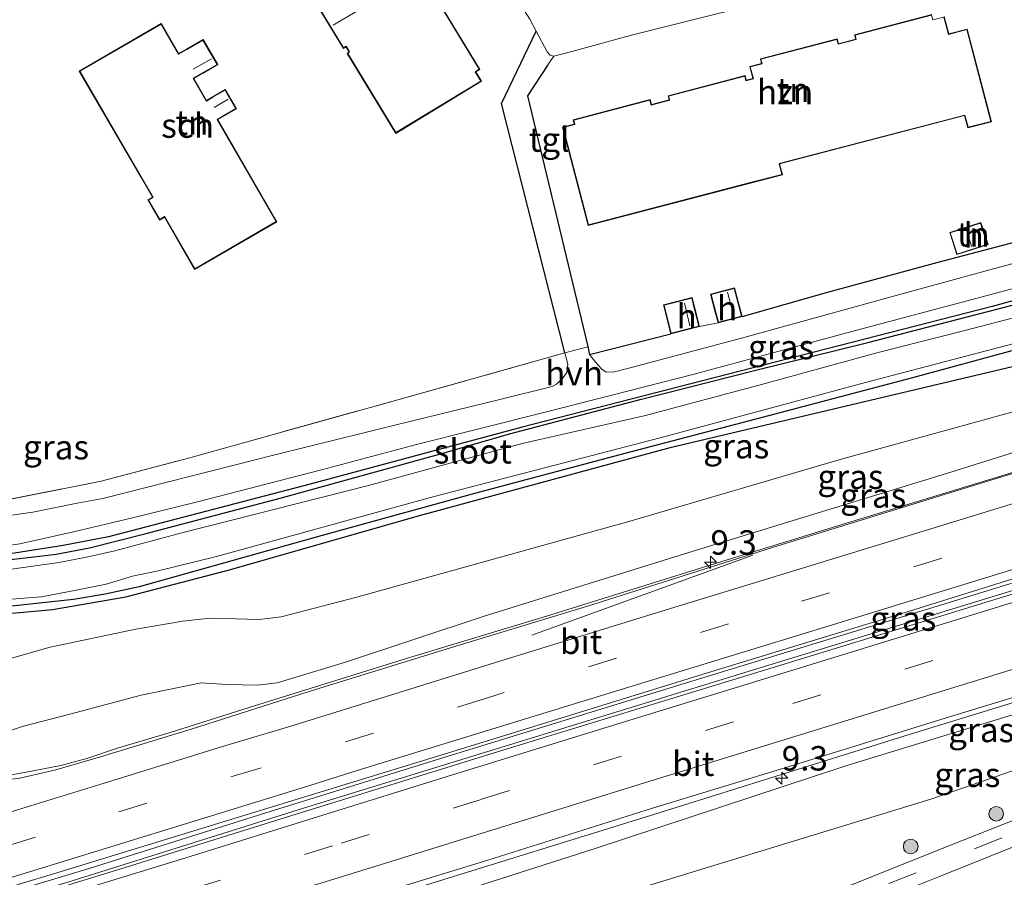
# Model space of a CAD drawing. Units: metres. Extents: x 93051 to 100000, y 468748 to 471476.
# Drawn here: x 96341 to 96442, y 470420 to 470508 of the extents above; entities that cross this region are included whole.
import ezdxf
from ezdxf.enums import TextEntityAlignment as Align

# ---------------------------------------------------------------- set-up
doc = ezdxf.new("R2010")
doc.units = ezdxf.units.M
doc.linetypes.add('IE-TERREINAFSCHEIDING', pattern=[10, 8, -2])
doc.linetypes.add('VW-3-9_STREEP', pattern=[12, 3, -9])
doc.layers.get('0').update_dxf_attribs({"lineweight": 25})
for name, color, linetype, lineweight in [('B-ME-AM-KILOMETR-S-B1', 7, 'Continuous', 18), ('B-ME-BV-GELEIDECONSTRUCTIE-GELEIDERAIL-L-B1', 213, 'BV-GELEIDERAIL', 18), ('B-ME-GR-BOOM-S-B1', 93, 'Continuous', 18), ('B-ME-GW-KRUINLIJN-L-B1', 93, 'Continuous', 18), ('B-ME-GW-TEENLIJN-L-B1', 93, 'Continuous', 18), ('B-ME-IE-GRASLAND-GV-B6', 93, 'Continuous', 18), ('B-ME-IE-GRONDWERKLIJN-GROND_INGERICHT-GV-B6', 253, 'Continuous', 18), ('B-ME-IE-TERREINAFSCHEIDING-RASTERHEKWERK-L-B1', 8, 'IE-TERREINAFSCHEIDING', 18), ('B-ME-KG-KADASTRAAL-DAKRAND-L-B1', 13, 'Continuous', 18), ('B-ME-KG-KADASTRAAL-NOKLIJN-L-B1', 13, 'Continuous', 18), ('B-ME-OG-BEBOUWING-GV-B6', 173, 'Continuous', 18), ('B-ME-OG-WATER-GV-B6', 153, 'Continuous', 18), ('B-ME-VH-VERH_SOORT-BITUMEN-GV-B6', 8, 'IE-TERREINAFSCHEIDING-NATUURLIJK-HOUTWAL', 18), ('B-ME-VH-VERH_SOORT-HALF_VERHARDING-GV-B6', 8, 'IE-TERREINAFSCHEIDING-NATUURLIJK-HOUTWAL', 18), ('B-ME-VH-VERH_SOORT-TEGELS-GV-B6', 8, 'Continuous', 18), ('B-ME-VW-MARKERING-39STREEP-015-L-B1', 255, 'VW-3-9_STREEP', 18), ('B-ME-VW-MARKERING-STREEP-015-L-B1', 7, 'Continuous', 18)]:
    doc.layers.add(name, color=color, linetype=linetype, lineweight=lineweight)
for name, color, linetype in [('B-ME-GR-BOMENRIJ-L-B1', 10, 'Continuous'), ('B-ME-GW-INSTEEKWATERGANG-L-B1', 10, 'Continuous'), ('B-ME-IE-TERREINAFSCHEIDING-HAAG-L-B1', 10, 'Continuous'), ('B-ME-IE-TERREINAFSCHEIDING-HAAGRASTER-L-B1', 10, 'Continuous')]:
    doc.layers.add(name, color=color, linetype=linetype)
doc.styles.add('NLCS-ISO', font='NLCS-ISO.TTF')
doc.linetypes.add('BV-GELEIDERAIL', pattern='A,10,-3,[108,NLCS.SHX,S=1,R=0,X=0,Y=0],-3', length=16)
doc.linetypes.add('IE-TERREINAFSCHEIDING-NATUURLIJK-HOUTWAL', pattern='A,7,-1.5,[67,NLCS.SHX,S=0.75,R=45,X=0,Y=0],-1.5,7,-1.5,[70,NLCS.SHX,S=0.75,R=0,X=0,Y=0],-1.5', length=20)

# ---------------------------------------------------------------- blocks, each defined once
blk = doc.blocks.new('hecto')
for p, q in [((0, 0.625), (-0.625, 0)), ((0, -0.625), (0, 0.625)), ((-0.625, 0), (0.625, 0)), ((0.625, 0), (0, -0.625))]:
    blk.add_line(p, q)
blk = doc.blocks.new('boom')
h = blk.add_hatch(color=256)
edge = h.paths.add_edge_path()
edge.add_arc((0, 0), 0.75, 0, 360)
blk.add_circle((0, 0), 0.75)

msp = doc.modelspace()

# ---------------------------------------------------------------- linework, layer by layer
at = {"layer": 'B-ME-BV-GELEIDECONSTRUCTIE-GELEIDERAIL-L-B1'}
for points in [[(96536.22, 470490.673, 1.852), (96520.876, 470485.958, 1.901), (96500.854, 470479.784, 2.012), (96485.465, 470475.099, 2.109), (96465.161, 470468.811, 2.157), (96442.195, 470461.689, 2.661), (96426.886, 470456.992, 2.739), (96412.916, 470452.704, 2.923), (96394.966, 470447.128, 3.17), (96380.739, 470442.806, 3.312), (96364.545, 470437.771, 3.436), (96356.357, 470435.184, 3.397), (96351.18, 470433.627, 3.394), (96347.931, 470432.546, 3.361), (96345.25, 470431.81, 3.367), (96341.535, 470431.098, 3.4), (96337.178, 470430.353, 3.469), (96333.328, 470429.671, 3.505), (96329.993, 470429.004, 3.551), (96327.04, 470428.279, 3.566), (96322.667, 470427.001, 3.59), (96316.144, 470424.977, 3.68)], [(96323.004, 470413.695, 3.879), (96331.271, 470416.199, 3.804), (96348.27, 470421.331, 3.747), (96366.141, 470426.945, 3.629), (96383.925, 470432.477, 3.49), (96409.398, 470440.33, 3.083), (96434.942, 470448.125, 2.845), (96461.717, 470456.367, 2.525), (96485.972, 470463.876, 2.329), (96503.809, 470469.41, 2.208), (96526.718, 470476.428, 2.142), (96539.75, 470480.481, 2.094)], [(96540.001, 470479.744, 2.094), (96526.47, 470475.611, 2.142), (96507.944, 470469.872, 2.196), (96490.126, 470464.393, 2.272), (96467.154, 470457.252, 2.471), (96441.538, 470449.409, 2.733), (96416.047, 470441.59, 3.074), (96398.172, 470436.099, 3.267), (96370.085, 470427.474, 3.602), (96346.43, 470420.016, 3.78), (96328.161, 470414.479, 3.934), (96323.383, 470413.072, 3.873)], [(96543.848, 470469.465, 1.792), (96527.092, 470464.275, 1.873), (96508.226, 470458.458, 1.979), (96483.749, 470450.89, 2.115), (96454.427, 470441.858, 2.326), (96431.542, 470434.835, 2.661), (96406.059, 470426.844, 2.956), (96381.574, 470419.26, 3.186), (96370.612, 470415.92, 3.246), (96363.481, 470413.71, 3.303), (96359.259, 470412.25, 3.364), (96354.547, 470410.3, 3.412), (96349.746, 470408.18, 3.463), (96345.306, 470406.388, 3.496), (96342.132, 470405.266, 3.511), (96336.662, 470403.54, 3.56), (96330.329, 470401.645, 3.593)]]:
    msp.add_polyline3d(points, dxfattribs=at)
at = {"layer": 'B-ME-GR-BOMENRIJ-L-B1'}
for points in [[(96531.3, 470503.509, -1.152), (96516.559, 470499.161, -1.149), (96502.159, 470495.045, -1.179), (96489.376, 470491.83, -1.179), (96475.238, 470488.133, -1.182), (96453.883, 470482.454, -1.089), (96440.576, 470478.803, -1.08), (96419.687, 470473.443, -1.056), (96392.455, 470466.469, -1.062), (96370.771, 470460.621, -1.216), (96350.134, 470455.249, -1.27), (96345.511, 470454.34, -1.27), (96340.511, 470453.574, -1.27), (96334.272, 470453.061, -1.258), (96324.248, 470452.534, -1.216), (96315.827, 470451.83, -0.872), (96308.409, 470451.246, -0.872)], [(96308.385, 470445.34, -0.7), (96320.845, 470446.114, -0.664), (96336.824, 470447.128, -0.606), (96344.416, 470447.778, -0.455), (96351.917, 470449.107, -0.305), (96362.541, 470451.839, -0.169), (96381.975, 470457.432, -1.044), (96407.749, 470464.399, -1.019), (96443.947, 470472.984, -0.992), (96477.729, 470481.206, -1.062), (96505.722, 470489.546, -1.384), (96518.693, 470493.446, -1.559), (96533.385, 470497.715, -1.556)]]:
    msp.add_polyline3d(points, dxfattribs=at)
at = {"layer": 'B-ME-GW-INSTEEKWATERGANG-L-B1'}
for points in [[(96339.216, 470452.803, -0.965), (96341.908, 470453.113, -0.965), (96344.789, 470453.475, -0.965), (96348.192, 470454.094, -0.953), (96353.844, 470455.558, -0.95), (96367.704, 470459.202, -1.062), (96384.258, 470463.762, -1.14), (96391.171, 470465.762, -1.089), (96404.539, 470469.299, -1.089), (96416.234, 470472.246, -1.065), (96427.832, 470475.13, -0.998), (96441.167, 470478.577, -0.905), (96453.504, 470481.811, -0.995), (96466.132, 470484.954, -1.01), (96475.278, 470487.385, -1.044), (96487.835, 470490.578, -1.225), (96500.059, 470493.751, -1.234), (96513.71, 470497.672, -1.255), (96523.76, 470500.639, -1.27), (96531.614, 470503.077, -1.27)], [(96533.109, 470498.407, -1.264), (96520.616, 470495.036, -1.264), (96500.602, 470489.383, -1.264), (96477.579, 470483.461, -1.264), (96460.817, 470479.092, -1.264), (96446.468, 470475.33, -1.264), (96432.403, 470471.507, -1.08), (96417.029, 470467.46, -1.08), (96402.977, 470463.775, -1.065), (96387.73, 470459.719, -1.083), (96372.015, 470455.365, -1.101), (96353.265, 470450.117, -0.857), (96349.792, 470449.348, -0.826), (96346.569, 470448.818, -0.835), (96339.6, 470448.052, -0.832)]]:
    msp.add_polyline3d(points, dxfattribs=at)
at = {"layer": 'B-ME-GW-KRUINLIJN-L-B1'}
for points in [[(96320.478, 470427.996, 2.959), (96321.689, 470428.624, 2.974), (96324.119, 470429.827, 3.002), (96327.473, 470431.03, 2.983), (96331.815, 470432.634, 2.977), (96336.76, 470434.33, 2.905), (96341.433, 470435.851, 2.887), (96346.186, 470437.07, 2.872), (96353.502, 470439.018, 2.926), (96359.609, 470440.287, 2.932), (96362.246, 470440.127, 2.887), (96365.377, 470440.056, 2.863), (96367.414, 470440.288, 2.845), (96374.411, 470442.412, 2.802), (96388.48, 470447.065, 2.739), (96409.081, 470453.493, 2.371), (96436.326, 470461.846, 1.81), (96464.868, 470470.817, 1.602), (96500.989, 470482.126, 1.523), (96529.436, 470490.609, 1.303), (96535.452, 470492.502, 1.303)], [(96544.407, 470468.521, 1.085), (96530.669, 470464.134, 1.207), (96512.266, 470458.49, 1.249), (96491.873, 470452.226, 1.3), (96470.574, 470445.602, 1.56), (96448.875, 470438.939, 1.707), (96425.601, 470431.789, 2.097), (96399.951, 470423.343, 2.344), (96378.979, 470416.607, 2.362), (96372.331, 470414.334, 2.534), (96368.828, 470412.878, 2.588), (96364.222, 470410.569, 2.609), (96358.962, 470408.703, 2.631), (96352.112, 470406.278, 2.691), (96343.403, 470403.376, 2.718), (96338.451, 470401.917, 2.775), (96334.986, 470401.062, 2.805)]]:
    msp.add_polyline3d(points, dxfattribs=at)
at = {"layer": 'B-ME-GW-TEENLIJN-L-B1'}
for points in [[(96534.557, 470494.766, -1.327), (96519.113, 470490.185, -1.327), (96503.2, 470485.422, -1.327), (96482.29, 470479.331, -1.342), (96455.675, 470471.61, -0.977), (96424.759, 470463.077, -0.971), (96403.388, 470456.801, -0.971), (96375.416, 470449.015, -0.814), (96367.812, 470447.058, -0.108), (96365.563, 470446.759, -0.108), (96363.18, 470446.85, -0.102), (96360.529, 470446.905, -0.048), (96357.755, 470446.592, -0.03), (96352.928, 470445.774, -0.03), (96344.183, 470443.926, -0.036), (96336.232, 470441.68, -0.09), (96327.901, 470438.923, -0.296), (96325.19, 470437.929, -0.383), (96322.407, 470436.697, -0.495), (96318.894, 470434.996, -0.597), (96316.677, 470433.166, -0.7)], [(96332.336, 470393.311, -1.21), (96333.272, 470393.219, -1.146), (96334.91, 470393.254, -1.098), (96337.555, 470393.563, -1.059), (96340.142, 470394.015, -0.992), (96343.601, 470394.908, -0.941), (96348.86, 470396.812, -0.899), (96357.836, 470399.913, -0.875), (96366.446, 470403.329, -0.76), (96374.215, 470406.587, -0.718), (96380.419, 470409.962, -0.709), (96385.518, 470412.329, -0.688), (96392.43, 470415.206, -0.642), (96401.189, 470418.231, -0.624), (96411.643, 470421.464, -0.706), (96434.276, 470428.384, -0.688), (96447.466, 470432.937, -0.648), (96462.487, 470437.86, -0.679), (96482.681, 470444.625, -0.685), (96503.358, 470451.13, -0.721), (96517.266, 470455.55, -0.739), (96533.387, 470460.79, -0.736), (96545.624, 470464.943, -0.67)]]:
    msp.add_polyline3d(points, dxfattribs=at)
at = {"layer": 'B-ME-IE-GRASLAND-GV-B6'}
for points in [[(96338.881, 470454.21, -0.935), (96341.072, 470454.503, -0.935), (96346.572, 470455.755, -0.923), (96352.597, 470457.162, -0.914), (96359.116, 470458.773, -0.914), (96371.95, 470462.099, -1.179), (96381.658, 470464.695, -1.213), (96394.826, 470468.005, -1.104), (96410.058, 470471.877, -1.071), (96425.701, 470476.117, -0.965), (96440.067, 470479.951, -1.007), (96453.535, 470483.567, -1.068), (96467.884, 470487.274, -1.197), (96480.893, 470490.787, -1.243), (96495.455, 470494.552, -1.339), (96507.034, 470497.804, -1.255), (96524.117, 470502.79, -1.258), (96530.85, 470504.653, -1.258)], [(96530.85, 470504.653, -1.258), (96531.614, 470503.077, -1.27), (96523.76, 470500.639, -1.27), (96513.71, 470497.672, -1.255), (96500.059, 470493.751, -1.234), (96487.835, 470490.578, -1.225), (96475.278, 470487.385, -1.044), (96466.132, 470484.954, -1.01), (96453.504, 470481.811, -0.995), (96441.167, 470478.577, -0.905), (96427.832, 470475.13, -0.998), (96416.234, 470472.246, -1.065), (96404.539, 470469.299, -1.089), (96391.171, 470465.762, -1.089), (96384.258, 470463.762, -1.14), (96367.704, 470459.202, -1.062), (96353.844, 470455.558, -0.95), (96348.192, 470454.094, -0.953), (96344.789, 470453.475, -0.965), (96341.908, 470453.113, -0.965), (96339.216, 470452.803, -0.965)], [(96339.216, 470452.803, -0.965), (96341.908, 470453.113, -0.965), (96344.789, 470453.475, -0.965), (96348.192, 470454.094, -0.953), (96353.844, 470455.558, -0.95), (96367.704, 470459.202, -1.062), (96384.258, 470463.762, -1.14), (96391.171, 470465.762, -1.089), (96404.539, 470469.299, -1.089), (96416.234, 470472.246, -1.065), (96427.832, 470475.13, -0.998), (96441.167, 470478.577, -0.905), (96453.504, 470481.811, -0.995), (96466.132, 470484.954, -1.01), (96475.278, 470487.385, -1.044), (96487.835, 470490.578, -1.225), (96500.059, 470493.751, -1.234), (96513.71, 470497.672, -1.255), (96523.76, 470500.639, -1.27), (96531.614, 470503.077, -1.27)], [(96531.614, 470503.077, -1.27), (96532.005, 470501.587, -1.634), (96524.325, 470499.237, -1.562), (96512.629, 470495.91, -1.562), (96497.322, 470491.593, -1.562), (96483.198, 470488.124, -1.562), (96470.137, 470484.818, -1.562), (96453.367, 470480.426, -1.562), (96437.785, 470476.363, -1.562), (96428.769, 470474.055, -1.562), (96416.952, 470470.831, -1.562), (96405.1, 470467.663, -1.562), (96392.485, 470464.798, -1.562), (96383.462, 470462.332, -1.562), (96376.759, 470460.503, -1.562), (96357.634, 470455.643, -1.562), (96350.78, 470453.808, -1.562), (96347.904, 470453.138, -1.562), (96345.063, 470452.601, -1.562), (96339.97, 470451.902, -1.562)], [(96336.232, 470441.68, -0.09), (96344.183, 470443.926, -0.036), (96352.928, 470445.774, -0.03), (96357.755, 470446.592, -0.03), (96360.529, 470446.905, -0.048), (96363.18, 470446.85, -0.102), (96365.563, 470446.759, -0.108), (96367.812, 470447.058, -0.108), (96375.416, 470449.015, -0.814), (96403.388, 470456.801, -0.971), (96424.759, 470463.077, -0.971), (96455.675, 470471.61, -0.977), (96482.29, 470479.331, -1.342), (96503.2, 470485.422, -1.327), (96519.113, 470490.185, -1.327), (96534.557, 470494.766, -1.327)], [(96534.557, 470494.766, -1.327), (96535.452, 470492.502, 1.303), (96529.436, 470490.609, 1.303), (96500.989, 470482.126, 1.523), (96464.868, 470470.817, 1.602), (96436.326, 470461.846, 1.81), (96409.081, 470453.493, 2.371), (96388.48, 470447.065, 2.739), (96374.411, 470442.412, 2.802), (96367.414, 470440.288, 2.845), (96365.377, 470440.056, 2.863), (96362.246, 470440.127, 2.887), (96359.609, 470440.287, 2.932), (96353.502, 470439.018, 2.926), (96346.186, 470437.07, 2.872), (96341.433, 470435.851, 2.887), (96336.76, 470434.33, 2.905)], [(96336.76, 470434.33, 2.905), (96341.433, 470435.851, 2.887), (96346.186, 470437.07, 2.872), (96353.502, 470439.018, 2.926), (96359.609, 470440.287, 2.932), (96362.246, 470440.127, 2.887), (96365.377, 470440.056, 2.863), (96367.414, 470440.288, 2.845), (96374.411, 470442.412, 2.802), (96388.48, 470447.065, 2.739), (96409.081, 470453.493, 2.371), (96436.326, 470461.846, 1.81), (96464.868, 470470.817, 1.602), (96500.989, 470482.126, 1.523), (96529.436, 470490.609, 1.303), (96535.452, 470492.502, 1.303)], [(96535.452, 470492.502, 1.303), (96536.302, 470490.481, 1.291), (96523.966, 470486.646, 1.333), (96509.874, 470482.367, 1.442), (96500.242, 470479.389, 1.442), (96481.856, 470473.708, 1.43), (96458.121, 470466.459, 1.747), (96439.442, 470460.718, 1.94), (96418.1, 470454.136, 2.244), (96399.16, 470448.15, 2.428), (96385.24, 470443.914, 2.736), (96370.787, 470439.436, 2.827), (96358.598, 470435.546, 2.878), (96349.335, 470432.698, 2.872), (96344.76, 470431.376, 2.884), (96341.071, 470430.523, 2.923), (96338.835, 470430.24, 2.932)], [(96443.957, 470483.552, -1.068), (96431.224, 470480.059, -0.932), (96414.931, 470475.568, -0.959), (96403.372, 470472.502, -0.995), (96401.932, 470472.126, -1.007), (96401.055, 470472.1, -1.013), (96400.575, 470472.443, -1.013), (96399.973, 470473.108, -1.013), (96399.372, 470473.911, -1.019), (96407.691, 470476.021, -0.654), (96410.612, 470476.758, -0.654), (96412.513, 470477.157, -0.739), (96414.97, 470477.793, -0.739), (96423.847, 470480.316, -0.691), (96435.025, 470483.361, -0.718), (96446.329, 470486.322, -0.848)], [(96331.674, 470416.886, 3.14), (96344.851, 470420.825, 3.095), (96361.789, 470426.033, 3.047), (96385.724, 470433.352, 2.863), (96411.442, 470441.308, 2.597), (96432.114, 470447.622, 2.332), (96448.027, 470452.604, 2.109), (96476.191, 470461.228, 1.756), (96501.112, 470468.972, 1.581), (96525.058, 470476.388, 1.508), (96539.804, 470481.007, 1.454)], [(96539.804, 470481.007, 1.454), (96540.217, 470479.488, 1.478), (96520.742, 470473.505, 1.523), (96499.413, 470466.929, 1.581), (96477.711, 470460.232, 1.759), (96455.693, 470453.396, 2.075), (96437.2, 470447.692, 2.344), (96414.823, 470440.834, 2.597), (96391.366, 470433.668, 2.824), (96369.899, 470427.03, 3.014), (96352.406, 470421.542, 3.098), (96335.192, 470416.265, 3.219)], [(96339.344, 470448.789, -1.562), (96343.295, 470449.092, -1.562), (96346.825, 470449.758, -1.562), (96349.914, 470450.392, -1.562), (96352.582, 470451.212, -1.562), (96355.217, 470451.745, -1.562), (96361.202, 470453.212, -1.562), (96383.465, 470459.365, -1.562), (96406.586, 470465.355, -1.562), (96427.62, 470471.028, -1.562), (96456.963, 470478.744, -1.562)], [(96446.468, 470475.33, -1.264), (96432.403, 470471.507, -1.08), (96417.029, 470467.46, -1.08), (96402.977, 470463.775, -1.065), (96387.73, 470459.719, -1.083), (96372.015, 470455.365, -1.101), (96353.265, 470450.117, -0.857), (96349.792, 470449.348, -0.826), (96346.569, 470448.818, -0.835), (96339.6, 470448.052, -0.832)], [(96339.6, 470448.052, -0.832), (96346.569, 470448.818, -0.835), (96349.792, 470449.348, -0.826), (96353.265, 470450.117, -0.857), (96372.015, 470455.365, -1.101), (96387.73, 470459.719, -1.083), (96402.977, 470463.775, -1.065), (96417.029, 470467.46, -1.08), (96432.403, 470471.507, -1.08), (96446.468, 470475.33, -1.264)], [(96337.552, 470458.587, -0.896), (96349.393, 470460.916, -0.917), (96358.326, 470463.287, -0.926), (96379.124, 470469.081, -1.004), (96396.845, 470474.063, -1.004), (96397.139, 470472.924, -1.041), (96397.041, 470472.063, -1.041), (96396.576, 470471.396, -1.041), (96395.995, 470470.858, -1.041), (96395.549, 470470.639, -1.041), (96390.327, 470469.317, -1.068), (96379.441, 470466.68, -1.08), (96367.294, 470463.667, -1.056), (96349.558, 470459.145, -1.08), (96346.937, 470458.674, -1.083), (96342.407, 470457.761, -1.083), (96338.264, 470457.162, -1.086)], [(96455.675, 470471.61, -0.977), (96424.759, 470463.077, -0.971), (96403.388, 470456.801, -0.971), (96375.416, 470449.015, -0.814), (96367.812, 470447.058, -0.108), (96365.563, 470446.759, -0.108), (96363.18, 470446.85, -0.102), (96360.529, 470446.905, -0.048), (96357.755, 470446.592, -0.03), (96352.928, 470445.774, -0.03), (96344.183, 470443.926, -0.036), (96336.232, 470441.68, -0.09)], [(96339.754, 470404.594, 2.851), (96342.868, 470405.799, 2.887), (96346.289, 470407.112, 2.887), (96350.144, 470408.846, 2.875), (96352.555, 470410.086, 2.854), (96354.078, 470411.003, 2.833), (96356.99, 470412.147, 2.79), (96361.839, 470413.817, 2.787), (96375.918, 470418.146, 2.697), (96388.96, 470422.134, 2.621), (96405.793, 470427.455, 2.422), (96419.24, 470431.537, 2.269), (96436.209, 470436.794, 2.094), (96454.233, 470442.313, 1.807), (96471.079, 470447.551, 1.653), (96489.547, 470453.263, 1.493), (96506.875, 470458.544, 1.348), (96520.702, 470462.734, 1.285), (96531.29, 470466.002, 1.276), (96543.707, 470469.873, 1.234), (96544.407, 470468.521, 1.0846)], [(96544.407, 470468.521, 1.0846), (96530.669, 470464.134, 1.207), (96512.266, 470458.49, 1.249), (96491.873, 470452.226, 1.3), (96470.574, 470445.602, 1.56), (96448.875, 470438.939, 1.707), (96425.601, 470431.789, 2.097), (96399.951, 470423.343, 2.344), (96378.979, 470416.607, 2.362), (96372.331, 470414.334, 2.534), (96368.828, 470412.878, 2.588), (96364.222, 470410.569, 2.609), (96358.962, 470408.703, 2.631), (96352.112, 470406.278, 2.691), (96343.403, 470403.376, 2.718), (96338.451, 470401.917, 2.775)], [(96338.451, 470401.917, 2.775), (96343.403, 470403.376, 2.718), (96352.112, 470406.278, 2.691), (96358.962, 470408.703, 2.631), (96364.222, 470410.569, 2.609), (96368.828, 470412.878, 2.588), (96372.331, 470414.334, 2.534), (96378.979, 470416.607, 2.362), (96399.951, 470423.343, 2.344), (96425.601, 470431.789, 2.097), (96448.875, 470438.939, 1.707), (96470.574, 470445.602, 1.56), (96491.873, 470452.226, 1.3), (96512.266, 470458.49, 1.249), (96530.669, 470464.134, 1.207), (96544.407, 470468.521, 1.085)], [(96544.407, 470468.521, 1.085), (96545.624, 470464.943, -0.67), (96533.387, 470460.79, -0.736), (96517.266, 470455.55, -0.739), (96503.358, 470451.13, -0.721), (96482.681, 470444.625, -0.685), (96462.487, 470437.86, -0.679), (96447.466, 470432.937, -0.648), (96434.276, 470428.384, -0.688), (96411.643, 470421.464, -0.706), (96401.189, 470418.231, -0.624), (96392.43, 470415.206, -0.642), (96385.518, 470412.329, -0.688), (96380.419, 470409.962, -0.709), (96374.215, 470406.587, -0.718), (96366.446, 470403.329, -0.76), (96357.836, 470399.913, -0.875), (96348.86, 470396.812, -0.899), (96343.601, 470394.908, -0.941), (96340.142, 470394.015, -0.992)], [(96340.142, 470394.015, -0.992), (96343.601, 470394.908, -0.941), (96348.86, 470396.812, -0.899), (96357.836, 470399.913, -0.875), (96366.446, 470403.329, -0.76), (96374.215, 470406.587, -0.718), (96380.419, 470409.962, -0.709), (96385.518, 470412.329, -0.688), (96392.43, 470415.206, -0.642), (96401.189, 470418.231, -0.624), (96411.643, 470421.464, -0.706), (96434.276, 470428.384, -0.688), (96447.466, 470432.937, -0.648), (96462.487, 470437.86, -0.679), (96482.681, 470444.625, -0.685), (96503.358, 470451.13, -0.721), (96517.266, 470455.55, -0.739), (96533.387, 470460.79, -0.736), (96545.624, 470464.943, -0.67)], [(96545.624, 470464.943, -0.67), (96545.877, 470463.977, -0.639), (96540.506, 470462.1, -0.67), (96531.562, 470458.99, -0.67), (96522.046, 470455.69, -0.615), (96511.798, 470452.141, -0.667), (96501.938, 470448.551, -0.697), (96491.132, 470444.611, -0.727), (96478.195, 470439.837, -0.775), (96467.787, 470435.899, -0.796), (96459.719, 470432.818, -0.772), (96452.41, 470430.026, -0.697), (96445.871, 470427.461, -0.727), (96437.588, 470424.189, -0.73), (96431.689, 470421.842, -0.748), (96407.007, 470411.882, -0.829)], [(96421.867, 470415.142, -0.793), (96435.355, 470420.526, -0.82), (96446.98, 470425.202, -0.754)]]:
    msp.add_polyline3d(points, dxfattribs=at)
at = {"layer": 'B-ME-IE-GRONDWERKLIJN-GROND_INGERICHT-GV-B6'}
for points in [[(96368.831, 470537.934, -0.573), (96374.701, 470529.828, -0.573), (96382.251, 470526.464, -0.585), (96385.783, 470520.577, -0.561), (96389.673, 470513.9, -0.594), (96393.258, 470508.215, -0.516), (96393.906, 470506.982, -0.495), (96390.362, 470499.589, -0.534), (96396.845, 470474.063, -1.004), (96379.124, 470469.081, -1.004), (96358.326, 470463.287, -0.926), (96349.393, 470460.916, -0.917), (96337.552, 470458.587, -0.896)], [(96371.563, 470509.523, -0.323), (96374.177, 470505.228, -0.323), (96374.444, 470505.391, -0.323), (96374.754, 470504.882, -0.323), (96374.561, 470504.714, -0.323), (96379.536, 470496.54, -0.323), (96388.302, 470501.876, -0.323), (96387.727, 470502.821, -0.323), (96388.155, 470503.081, -0.323), (96383.957, 470509.978, -0.323)], [(96446.329, 470486.322, -0.848), (96435.025, 470483.361, -0.718), (96423.847, 470480.316, -0.691), (96414.97, 470477.793, -0.739), (96414.213, 470480.721, -0.739), (96411.756, 470480.085, -0.739), (96412.236, 470478.231, -0.739), (96412.513, 470477.157, -0.739), (96410.612, 470476.758, -0.654), (96410.136, 470478.645, -0.654), (96409.864, 470479.723, -0.654), (96406.943, 470478.987, -0.654), (96407.691, 470476.021, -0.654), (96399.372, 470473.911, -1.019), (96399.183, 470474.699, -1), (96399.149, 470474.842, -0.997), (96393.024, 470500.394, -0.404), (96395.089, 470503.546, -0.47), (96395.723, 470504.446, -0.47), (96397.543, 470504.931, -0.458), (96403.791, 470506.638, -0.48), (96412.39, 470508.757, -0.564)], [(96363.241, 470499.049, -0.247), (96362.094, 470501.029, -0.247), (96360.906, 470500.34, -0.247), (96360.172, 470499.915, -0.247), (96358.875, 470502.155, -0.247), (96359.841, 470502.714, -0.247), (96361.324, 470503.573, -0.247), (96359.825, 470506.161, -0.247), (96358.118, 470505.173, -0.247), (96357.309, 470504.705, -0.247), (96355.535, 470507.768, -0.247), (96347.156, 470502.915, -0.247), (96353.472, 470492.01, -0.247), (96354.642, 470489.991, -0.247), (96354.175, 470489.721, -0.247), (96355.367, 470487.663, -0.247), (96355.857, 470487.947, -0.247), (96358.95, 470482.606, -0.247), (96367.384, 470487.492, -0.247), (96361.331, 470497.942, -0.247), (96362.216, 470498.455, -0.247), (96363.241, 470499.049, -0.247)], [(96434.4, 470508.701, -0.335), (96426.481, 470506.629, -0.335), (96426.6, 470506.174, -0.335), (96424.844, 470505.715, -0.335), (96424.713, 470506.218, -0.335), (96416.843, 470504.159, -0.335), (96416.966, 470503.689, -0.335), (96415.752, 470503.371, -0.335), (96416.069, 470502.16, -0.335), (96415.399, 470501.984, -0.335), (96415.276, 470502.455, -0.335), (96407.397, 470500.393, -0.335), (96407.508, 470499.97, -0.335), (96405.712, 470499.5, -0.335), (96405.583, 470499.995, -0.335), (96397.681, 470497.927, -0.335), (96397.8, 470497.471, -0.335), (96396.602, 470497.157, -0.335), (96399.233, 470487.102, -0.335), (96415.962, 470491.479, -0.335), (96419.104, 470492.301, -0.335), (96418.815, 470493.403, -0.335), (96437.742, 470498.356, -0.335), (96438.071, 470497.097, -0.335), (96440.491, 470497.73, -0.335)], [(96440.491, 470497.73, -0.335), (96438.009, 470507.216, -0.335), (96436.135, 470506.726, -0.335), (96435.669, 470508.51, -0.335)], [(96439.41, 470487.423, -0.742), (96436.222, 470486.382, -0.742), (96436.959, 470484.122, -0.742), (96440.148, 470485.163, -0.742), (96439.64, 470486.718, -0.742), (96439.41, 470487.423, -0.742)]]:
    msp.add_polyline3d(points, dxfattribs=at)
at = {"layer": 'B-ME-IE-TERREINAFSCHEIDING-HAAG-L-B1'}
for p, q in [((96390.362, 470499.589, -0.534), (96393.906, 470506.982, -0.495)), ((96395.089, 470503.546, -0.47), (96393.024, 470500.394, -0.404))]:
    msp.add_line(p, q, dxfattribs=at)
at = {"layer": 'B-ME-IE-TERREINAFSCHEIDING-HAAGRASTER-L-B1'}
msp.add_line((96396.845, 470474.063, -1.004), (96390.362, 470499.589, -0.534), dxfattribs=at)
for points in [[(96393.024, 470500.394, -0.404), (96399.149, 470474.842, -0.997), (96399.183, 470474.699, -1), (96399.372, 470473.911, -1.019), (96407.691, 470476.021, -0.654)], [(96414.97, 470477.793, -0.739), (96423.847, 470480.316, -0.691), (96435.025, 470483.361, -0.718), (96446.329, 470486.322, -0.848), (96454.908, 470488.715, -0.989)]]:
    msp.add_polyline3d(points, dxfattribs=at)
at = {"layer": 'B-ME-IE-TERREINAFSCHEIDING-RASTERHEKWERK-L-B1'}
msp.add_line((96410.612, 470476.758, -0.654), (96412.513, 470477.157, -0.739), dxfattribs=at)
msp.add_polyline3d([(96292.407, 470456.707, -0.743), (96304.655, 470457.584, -0.748), (96325, 470458.129, -0.82), (96337.552, 470458.587, -0.896), (96349.393, 470460.916, -0.917), (96358.326, 470463.287, -0.926), (96379.124, 470469.081, -1.004), (96396.845, 470474.063, -1.004)], dxfattribs=at)
at = {"layer": 'B-ME-KG-KADASTRAAL-DAKRAND-L-B1'}
for points in [[(96383.94, 470509.909, 8.093), (96388.086, 470503.098, 8.099), (96387.658, 470502.838, 8.105), (96388.233, 470501.893, 8.115), (96379.553, 470496.609, 8.105), (96374.626, 470504.704, 8.081), (96374.819, 470504.872, 8.081), (96374.461, 470505.46, 8.727), (96374.194, 470505.297, 8.727), (96371.606, 470509.548, 8.564)], [(96415.949, 470491.527, 8.217), (96399.269, 470487.163, 8.253), (96396.663, 470497.121, 8.253), (96397.861, 470497.435, 8.253), (96397.742, 470497.891, 8.253), (96405.547, 470499.934, 8.235), (96405.676, 470499.439, 8.235), (96407.569, 470499.934, 8.235), (96407.458, 470500.357, 8.229), (96415.24, 470502.394, 8.262), (96415.363, 470501.923, 8.265), (96416.13, 470502.124, 8.28), (96415.813, 470503.335, 8.28), (96417.027, 470503.653, 8.289), (96416.904, 470504.123, 8.302), (96424.677, 470506.157, 8.262), (96424.808, 470505.654, 8.253), (96426.661, 470506.138, 8.211), (96426.542, 470506.593, 8.202), (96434.364, 470508.64, 8.253), (96434.492, 470508.15, 8.262), (96435.633, 470508.449, 8.274), (96436.099, 470506.665, 8.308), (96437.973, 470507.155, 5.348), (96440.43, 470497.766, 5.454), (96438.107, 470497.158, 5.342), (96437.778, 470498.417, 8.283), (96418.754, 470493.439, 8.211), (96419.043, 470492.337, 8.238), (96415.949, 470491.527, 8.217)], [(96353.515, 470492.035, 3.548), (96347.224, 470502.897, 3.548), (96355.517, 470507.7, 3.548), (96357.291, 470504.637, 3.514), (96358.143, 470505.13, 1.581), (96359.807, 470506.093, 1.596), (96361.256, 470503.591, 1.587), (96359.816, 470502.757, 1.581), (96358.807, 470502.173, 3.529), (96360.154, 470499.847, 3.532), (96360.931, 470500.297, 1.336), (96362.076, 470500.961, 1.336), (96363.173, 470499.067, 1.336), (96362.191, 470498.498, 1.336), (96361.263, 470497.96, 3.508), (96367.316, 470487.51, 3.514), (96358.968, 470482.674, 3.466), (96355.875, 470488.015, 3.505), (96355.385, 470487.731, 3.502), (96354.243, 470489.703, 3.505), (96354.71, 470489.973, 3.52), (96353.515, 470492.035, 3.548)], [(96439.592, 470486.702, 1.352), (96440.085, 470485.195, 1.352), (96436.991, 470484.185, 1.352), (96436.285, 470486.35, 1.352), (96439.378, 470487.36, 1.352), (96439.592, 470486.702, 1.352)], [(96412.284, 470478.244, 1.382), (96411.817, 470480.049, 1.382), (96414.177, 470480.66, 1.379), (96414.909, 470477.829, 1.379), (96412.549, 470477.218, 1.379), (96412.284, 470478.244, 1.382)], [(96410.088, 470478.633, 1.312), (96410.551, 470476.794, 1.312), (96407.727, 470476.082, 1.312), (96407.004, 470478.951, 1.312), (96409.828, 470479.662, 1.312), (96410.088, 470478.633, 1.312)]]:
    msp.add_polyline3d(points, dxfattribs=at)
at = {"layer": 'B-ME-KG-KADASTRAAL-NOKLIJN-L-B1'}
for p, q in [((96381.706, 470512.697, 11.035), (96373.115, 470507.63, 11.035)), ((96360.667, 470504.181, 1.991), (96358.792, 470503.11, 1.979)), ((96362.39, 470500.023, 1.786), (96360.966, 470499.177, 1.783)), ((96437.901, 470486.813, 1.644), (96438.451, 470484.957, 1.644)), ((96414.126, 470477.82, 1.632), (96413.471, 470480.277, 1.632)), ((96409.638, 470476.826, 1.738), (96409.089, 470479.169, 1.72))]:
    msp.add_line(p, q, dxfattribs=at)
at = {"layer": 'B-ME-OG-BEBOUWING-GV-B6'}
for points in [[(96383.957, 470509.978, -0.323), (96388.155, 470503.081, -0.323), (96387.727, 470502.821, -0.323), (96388.302, 470501.876, -0.323), (96379.536, 470496.54, -0.323), (96374.561, 470504.714, -0.323), (96374.754, 470504.882, -0.323), (96374.444, 470505.391, -0.323), (96374.177, 470505.228, -0.323), (96371.563, 470509.523, -0.323)], [(96353.472, 470492.01, -0.247), (96347.156, 470502.915, -0.247), (96355.535, 470507.768, -0.247), (96357.309, 470504.705, -0.247), (96358.118, 470505.173, -0.247), (96359.825, 470506.161, -0.247), (96361.324, 470503.573, -0.247), (96359.841, 470502.714, -0.247), (96358.875, 470502.155, -0.247), (96360.172, 470499.915, -0.247), (96360.906, 470500.34, -0.247), (96362.094, 470501.029, -0.247), (96363.241, 470499.049, -0.247), (96362.216, 470498.455, -0.247), (96361.331, 470497.942, -0.247), (96367.384, 470487.492, -0.247), (96358.95, 470482.606, -0.247), (96355.857, 470487.947, -0.247), (96355.367, 470487.663, -0.247), (96354.175, 470489.721, -0.247), (96354.642, 470489.991, -0.247), (96353.472, 470492.01, -0.247)], [(96415.962, 470491.479, -0.335), (96399.233, 470487.102, -0.335), (96396.602, 470497.157, -0.335), (96397.8, 470497.471, -0.335), (96397.681, 470497.927, -0.335), (96405.583, 470499.995, -0.335), (96405.712, 470499.5, -0.335), (96407.508, 470499.97, -0.335), (96407.397, 470500.393, -0.335), (96415.276, 470502.455, -0.335), (96415.399, 470501.984, -0.335), (96416.069, 470502.16, -0.335), (96415.752, 470503.371, -0.335), (96416.966, 470503.689, -0.335), (96416.843, 470504.159, -0.335), (96424.713, 470506.218, -0.335), (96424.844, 470505.715, -0.335), (96426.6, 470506.174, -0.335), (96426.481, 470506.629, -0.335), (96434.4, 470508.701, -0.335)], [(96435.669, 470508.51, -0.335), (96436.135, 470506.726, -0.335), (96438.009, 470507.216, -0.335), (96440.491, 470497.73, -0.335), (96438.071, 470497.097, -0.335), (96437.742, 470498.356, -0.335), (96418.815, 470493.403, -0.335), (96419.104, 470492.301, -0.335), (96415.962, 470491.479, -0.335)], [(96439.64, 470486.718, -0.742), (96440.148, 470485.163, -0.742), (96436.959, 470484.122, -0.742), (96436.222, 470486.382, -0.742), (96439.41, 470487.423, -0.742), (96439.64, 470486.718, -0.742)], [(96414.97, 470477.793, -0.739), (96412.513, 470477.157, -0.739), (96412.236, 470478.231, -0.739), (96411.756, 470480.085, -0.739), (96414.213, 470480.721, -0.739), (96414.97, 470477.793, -0.739)], [(96410.612, 470476.758, -0.654), (96407.691, 470476.021, -0.654), (96406.943, 470478.987, -0.654), (96409.864, 470479.723, -0.654), (96410.136, 470478.645, -0.654), (96410.612, 470476.758, -0.654)]]:
    msp.add_polyline3d(points, dxfattribs=at)
at = {"layer": 'B-ME-OG-WATER-GV-B6'}
for points in [[(96339.97, 470451.902, -1.562), (96345.063, 470452.601, -1.562), (96347.904, 470453.138, -1.562), (96350.78, 470453.808, -1.562), (96357.634, 470455.643, -1.562), (96376.759, 470460.503, -1.562), (96383.462, 470462.332, -1.562), (96392.485, 470464.798, -1.562), (96405.1, 470467.663, -1.562), (96416.952, 470470.831, -1.562), (96428.769, 470474.055, -1.562), (96437.785, 470476.363, -1.562), (96453.367, 470480.426, -1.562), (96470.137, 470484.818, -1.562), (96483.198, 470488.124, -1.562), (96497.322, 470491.593, -1.562), (96512.629, 470495.91, -1.562), (96524.325, 470499.237, -1.562), (96532.005, 470501.587, -1.6337), (96532.896, 470499.351, -1.6676)], [(96532.896, 470499.351, -1.6676), (96519.875, 470495.498, -1.562), (96500.699, 470489.936, -1.562), (96481.541, 470485.148, -1.562), (96456.963, 470478.744, -1.562), (96427.62, 470471.028, -1.562), (96406.586, 470465.355, -1.562), (96383.465, 470459.365, -1.562), (96361.202, 470453.212, -1.562), (96355.217, 470451.745, -1.562), (96352.582, 470451.212, -1.562), (96349.914, 470450.392, -1.562), (96346.825, 470449.758, -1.562), (96343.295, 470449.092, -1.562), (96339.344, 470448.789, -1.562)]]:
    msp.add_polyline3d(points, dxfattribs=at)
at = {"layer": 'B-ME-VH-VERH_SOORT-BITUMEN-GV-B6'}
for points in [[(96443.635, 470529.159, -0.567), (96438.567, 470522.057, -0.567), (96434.993, 470516.635, -0.573), (96434.136, 470515.699, -0.576), (96433.131, 470515.028, -0.564), (96431.587, 470514.219, -0.546), (96430.242, 470513.538, -0.555), (96429.063, 470513.002, -0.573), (96426.931, 470512.367, -0.597), (96419.148, 470510.426, -0.561), (96412.39, 470508.757, -0.564), (96403.791, 470506.638, -0.48), (96397.543, 470504.931, -0.458), (96395.723, 470504.446, -0.47), (96395.351, 470504.53, -0.47), (96395.016, 470504.871, -0.458), (96393.906, 470506.982, -0.495), (96393.258, 470508.215, -0.516), (96389.673, 470513.9, -0.594), (96385.783, 470520.577, -0.561), (96382.251, 470526.464, -0.585), (96388.739, 470527.442, -0.615)], [(96338.835, 470430.24, 2.932), (96341.071, 470430.523, 2.923), (96344.76, 470431.376, 2.884), (96349.335, 470432.698, 2.872), (96358.598, 470435.546, 2.878), (96370.787, 470439.436, 2.827), (96385.24, 470443.914, 2.736), (96399.16, 470448.15, 2.428), (96418.1, 470454.136, 2.244), (96439.442, 470460.718, 1.94), (96458.121, 470466.459, 1.747), (96481.856, 470473.708, 1.43), (96500.242, 470479.389, 1.442), (96509.874, 470482.367, 1.442), (96523.966, 470486.646, 1.333), (96536.302, 470490.481, 1.291), (96539.804, 470481.007, 1.454)], [(96539.804, 470481.007, 1.454), (96525.058, 470476.388, 1.508), (96501.112, 470468.972, 1.581), (96476.191, 470461.228, 1.756), (96448.027, 470452.604, 2.109), (96432.114, 470447.622, 2.332), (96411.442, 470441.308, 2.597), (96385.724, 470433.352, 2.863), (96361.789, 470426.033, 3.047), (96344.851, 470420.825, 3.095), (96331.674, 470416.886, 3.14)], [(96335.192, 470416.265, 3.219), (96352.406, 470421.542, 3.098), (96369.899, 470427.03, 3.014), (96391.366, 470433.668, 2.824), (96414.823, 470440.834, 2.597), (96437.2, 470447.692, 2.344), (96455.693, 470453.396, 2.075), (96477.711, 470460.232, 1.759), (96499.413, 470466.929, 1.581), (96520.742, 470473.505, 1.523), (96540.217, 470479.488, 1.478), (96543.707, 470469.873, 1.234)], [(96543.707, 470469.873, 1.234), (96531.29, 470466.002, 1.276), (96520.702, 470462.734, 1.285), (96506.875, 470458.544, 1.348), (96489.547, 470453.263, 1.493), (96471.079, 470447.551, 1.653), (96454.233, 470442.313, 1.807), (96436.209, 470436.794, 2.094), (96419.24, 470431.537, 2.269), (96405.793, 470427.455, 2.422), (96388.96, 470422.134, 2.621), (96375.918, 470418.146, 2.697), (96361.839, 470413.817, 2.787), (96356.99, 470412.147, 2.79), (96354.078, 470411.003, 2.833), (96352.555, 470410.086, 2.854), (96350.144, 470408.846, 2.875), (96346.289, 470407.112, 2.887), (96342.868, 470405.799, 2.887), (96339.754, 470404.594, 2.851)], [(96407.007, 470411.882, -0.829), (96431.689, 470421.842, -0.748), (96437.588, 470424.189, -0.73), (96445.871, 470427.461, -0.727), (96452.41, 470430.026, -0.697), (96459.719, 470432.818, -0.772), (96467.787, 470435.899, -0.796), (96478.195, 470439.837, -0.775), (96491.132, 470444.611, -0.727), (96501.938, 470448.551, -0.697), (96511.798, 470452.141, -0.667), (96522.046, 470455.69, -0.615), (96531.562, 470458.99, -0.67), (96540.506, 470462.1, -0.67), (96545.877, 470463.977, -0.6394), (96546.896, 470461.596, -0.7439)], [(96546.896, 470461.596, -0.7439), (96540.565, 470459.462, -0.802), (96531.671, 470456.401, -0.793), (96520.525, 470452.469, -0.748), (96510.971, 470449.084, -0.766), (96498.919, 470444.702, -0.82), (96491.994, 470442.262, -0.82), (96483.013, 470438.868, -0.817), (96470.831, 470434.281, -0.799), (96458.746, 470429.776, -0.757), (96446.98, 470425.202, -0.754), (96435.355, 470420.526, -0.82), (96421.867, 470415.142, -0.793)]]:
    msp.add_polyline3d(points, dxfattribs=at)
at = {"layer": 'B-ME-VH-VERH_SOORT-HALF_VERHARDING-GV-B6'}
for points in [[(96530.074, 470506.821, -1.258), (96530.85, 470504.653, -1.258), (96524.117, 470502.79, -1.258), (96507.034, 470497.804, -1.255), (96495.455, 470494.552, -1.339), (96480.893, 470490.787, -1.243), (96467.884, 470487.274, -1.197), (96453.535, 470483.567, -1.068), (96440.067, 470479.951, -1.007), (96425.701, 470476.117, -0.965), (96410.058, 470471.877, -1.071), (96394.826, 470468.005, -1.104), (96381.658, 470464.695, -1.213), (96371.95, 470462.099, -1.179), (96359.116, 470458.773, -0.914), (96352.597, 470457.162, -0.914), (96346.572, 470455.755, -0.923), (96341.072, 470454.503, -0.935), (96338.881, 470454.21, -0.935)], [(96338.264, 470457.162, -1.086), (96342.407, 470457.761, -1.083), (96346.937, 470458.674, -1.083), (96349.558, 470459.145, -1.08), (96367.294, 470463.667, -1.056), (96379.441, 470466.68, -1.08), (96390.327, 470469.317, -1.068), (96395.549, 470470.639, -1.041), (96395.995, 470470.858, -1.041), (96396.576, 470471.396, -1.041), (96397.041, 470472.063, -1.041), (96397.139, 470472.924, -1.041), (96396.845, 470474.063, -1.004), (96399.183, 470474.699, -1), (96399.372, 470473.911, -1.019), (96399.973, 470473.108, -1.013), (96400.575, 470472.443, -1.013), (96401.055, 470472.1, -1.013), (96401.932, 470472.126, -1.007), (96403.372, 470472.502, -0.995), (96414.931, 470475.568, -0.959), (96431.224, 470480.059, -0.932), (96443.957, 470483.552, -1.068)]]:
    msp.add_polyline3d(points, dxfattribs=at)
at = {"layer": 'B-ME-VH-VERH_SOORT-TEGELS-GV-B6'}
msp.add_polyline3d([(96393.906, 470506.982, -0.495), (96395.016, 470504.871, -0.458), (96395.351, 470504.53, -0.47), (96395.723, 470504.446, -0.47), (96395.089, 470503.546, -0.47), (96393.024, 470500.394, -0.404), (96399.149, 470474.842, -0.997), (96399.183, 470474.699, -1), (96396.845, 470474.063, -1.004), (96390.362, 470499.589, -0.534), (96393.906, 470506.982, -0.495)], dxfattribs=at)
at = {"layer": 'B-ME-VW-MARKERING-39STREEP-015-L-B1'}
for points in [[(96538.4178, 470484.7571, 1.4664), (96518.078, 470478.481, 1.49), (96491.738, 470470.368, 1.578), (96468.529, 470463.229, 1.831), (96435.404, 470453.037, 2.187), (96413.589, 470446.334, 2.465), (96388.712, 470438.696, 2.712), (96369.7796, 470432.8267, 2.7967)], [(96541.6358, 470475.5792, 1.479), (96515.118, 470467.426, 1.484), (96492.044, 470460.297, 1.581), (96468.936, 470453.17, 1.777), (96445.962, 470446.104, 2.082), (96414.107, 470436.304, 2.495), (96388.261, 470428.356, 2.754), (96373.079, 470423.6113, 2.761)], [(96546.3882, 470462.7825, -0.686), (96536.63, 470459.45, -0.703), (96522.701, 470454.624, -0.685), (96508.731, 470449.587, -0.712), (96494.688, 470444.551, -0.724), (96480.584, 470439.359, -0.775), (96466.714, 470434.095, -0.811), (96452.657, 470428.772, -0.748), (96441.551, 470424.432, -0.748), (96432.774, 470420.85, -0.745), (96411.301, 470412.341, -0.757), (96399.743, 470407.598, -0.772), (96383.207, 470400.794, -0.745), (96372.073, 470396.273, -0.697), (96363.59, 470392.877, -0.766), (96357.718, 470390.228, -0.793), (96354.073, 470388.242, -0.832), (96350.962, 470385.895, -0.817), (96348.732, 470383.907, -0.814), (96344.91, 470379.438, -0.829), (96341.161, 470374.924, -0.911), (96338.947, 470372.58, -1.013)], [(96320.5797, 470417.6828, 3.0384), (96328.138, 470420.005, 3.011), (96339.795, 470423.601, 2.933), (96351.192, 470427.097, 2.9), (96362.886, 470430.724, 2.855), (96369.7796, 470432.8267, 2.7967)], [(96373.079, 470423.6113, 2.761), (96359.134, 470419.321, 2.821), (96347.58, 470415.751, 2.886), (96336.434, 470412.359, 2.946), (96325.8212, 470409.0606, 3.0097)]]:
    msp.add_polyline3d(points, dxfattribs=at)
at = {"layer": 'B-ME-VW-MARKERING-STREEP-015-L-B1'}
for points in [[(96368.8026, 470435.8553, 2.7018), (96391.182, 470442.809, 2.609), (96406.755, 470447.61, 2.419), (96430.394, 470454.87, 2.115), (96454.06, 470462.133, 1.825), (96484.896, 470471.595, 1.563), (96511.822, 470479.929, 1.406), (96537.3014, 470487.7774, 1.4088)], [(96370.7589, 470429.7904, 2.8589), (96375.16, 470431.162, 2.89), (96399.271, 470438.569, 2.712), (96425.57, 470446.646, 2.335), (96447.129, 470453.259, 2.06), (96475.057, 470461.817, 1.732), (96496.312, 470468.34, 1.59), (96517.324, 470474.826, 1.499), (96539.5557, 470481.6789, 1.4926)], [(96372.09, 470426.7272, 2.8347), (96384.797, 470430.69, 2.836), (96404.382, 470436.735, 2.606), (96420.269, 470441.611, 2.437), (96440.761, 470447.934, 2.196), (96461.211, 470454.236, 1.958), (96485.619, 470461.742, 1.701), (96510.541, 470469.416, 1.511), (96532.323, 470476.102, 1.475), (96540.5304, 470478.6245, 1.488)], [(96542.7661, 470472.4651, 1.35), (96526.189, 470467.368, 1.312), (96504.843, 470460.806, 1.376), (96482.294, 470453.882, 1.539), (96458.482, 470446.54, 1.816), (96433.967, 470438.98, 2.151), (96404.996, 470430.039, 2.489), (96374.0752, 470420.4724, 2.6861)], [(96393.465, 470445.18, 2.525), (96405.417, 470449.497, 2.437), (96416.078, 470453.366, 2.244)], [(96368.8026, 470435.8553, 2.7018), (96362.161, 470433.862, 2.745), (96350.149, 470430.147, 2.782), (96339.059, 470426.741, 2.825), (96327.22, 470423.07, 2.921), (96318.8634, 470420.5053, 2.9646)], [(96370.7589, 470429.7904, 2.8589), (96363.875, 470427.672, 2.917), (96352.272, 470424.092, 2.982), (96340.626, 470420.5, 3.024), (96329.085, 470416.975, 3.095), (96322.2902, 470414.8685, 3.1255)], [(96324.0513, 470411.9711, 3.0873), (96335.318, 470415.408, 3.038), (96346.607, 470418.875, 2.978), (96358.048, 470422.385, 2.913), (96372.09, 470426.7272, 2.8347)], [(96327.5732, 470406.1781, 2.9149), (96337.294, 470409.161, 2.842), (96348.36, 470412.535, 2.814), (96360.062, 470416.161, 2.739), (96374.0752, 470420.4724, 2.6861)]]:
    msp.add_polyline3d(points, dxfattribs=at)

# ---------------------------------------------------------------- block references
at = {"layer": 'B-ME-AM-KILOMETR-S-B1', "rotation": 90}
for p in [(96411.739, 470452.628, 2.054), (96419.028, 470430.53, 1.995)]:
    msp.add_blockref('hecto', p, dxfattribs=at)
at = {"layer": 'B-ME-GR-BOOM-S-B1', "rotation": 90}
for p in [(96440.9789, 470426.8789, -0.91), (96432.2337, 470423.5332, -0.86)]:
    msp.add_blockref('boom', p, dxfattribs=at)

# ---------------------------------------------------------------- texts
at = {"layer": 'B-ME-AM-KILOMETR-S-B1', "ltscale": 0.2, "style": 'NLCS-ISO'}
for p in [(96411.739, 470452.628, 2.054), (96419.028, 470430.53, 1.995)]:
    msp.add_text('9.3', height=2.5, dxfattribs=at).set_placement(p, align=Align.BOTTOM_LEFT)
at = {"layer": 'B-ME-IE-GRASLAND-GV-B6', "ltscale": 0.2, "style": 'NLCS-ISO'}
for p in [(96418.9635, 470474.665), (96344.773, 470464.411), (96414.3805, 470464.516), (96426.0645, 470461.381), (96428.39, 470459.4695), (96431.472, 470446.863), (96439.4415, 470435.4675), (96438.0295, 470430.87)]:
    msp.add_text('gras', height=2.5, dxfattribs=at).set_placement(p, align=Align.MIDDLE_CENTER)
at = {"layer": 'B-ME-IE-GRONDWERKLIJN-GROND_INGERICHT-GV-B6', "ltscale": 0.2, "style": 'NLCS-ISO'}
for p in [(96420.1959, 470500.9843), (96358.6832, 470497.6533), (96438.6315, 470486.2052)]:
    msp.add_text('tn', height=2.5, dxfattribs=at).set_placement(p, align=Align.MIDDLE_CENTER)
at = {"layer": 'B-ME-OG-BEBOUWING-GV-B6', "ltscale": 0.2, "style": 'NLCS-ISO'}
for s, p in [('hzn', (96419.3782, 470500.7759)), ('sch', (96358.2392, 470497.3334)), ('h', (96438.6698, 470486.0877)), ('h', (96413.443, 470478.63)), ('h', (96409.3097, 470477.8153))]:
    msp.add_text(s, height=2.5, dxfattribs=at).set_placement(p, align=Align.MIDDLE_CENTER)
at = {"layer": 'B-ME-OG-WATER-GV-B6', "ltscale": 0.2, "style": 'NLCS-ISO'}
msp.add_text('sloot', height=2.5, dxfattribs=at).set_placement((96387.423, 470463.9892), align=Align.MIDDLE_CENTER)
at = {"layer": 'B-ME-VH-VERH_SOORT-BITUMEN-GV-B6', "ltscale": 0.2, "style": 'NLCS-ISO'}
for p in [(96398.5014, 470444.4894), (96409.9745, 470432.0013)]:
    msp.add_text('bit', height=2.5, dxfattribs=at).set_placement(p, align=Align.MIDDLE_CENTER)
at = {"layer": 'B-ME-VH-VERH_SOORT-HALF_VERHARDING-GV-B6', "ltscale": 0.2, "style": 'NLCS-ISO'}
msp.add_text('hvh', height=2.5, dxfattribs=at).set_placement((96397.7896, 470471.993), align=Align.MIDDLE_CENTER)
at = {"layer": 'B-ME-VH-VERH_SOORT-TEGELS-GV-B6', "ltscale": 0.2, "style": 'NLCS-ISO'}
msp.add_text('tgl', height=2.5, dxfattribs=at).set_placement((96395.2322, 470495.904), align=Align.MIDDLE_CENTER)

doc.saveas('drawing.dxf')
